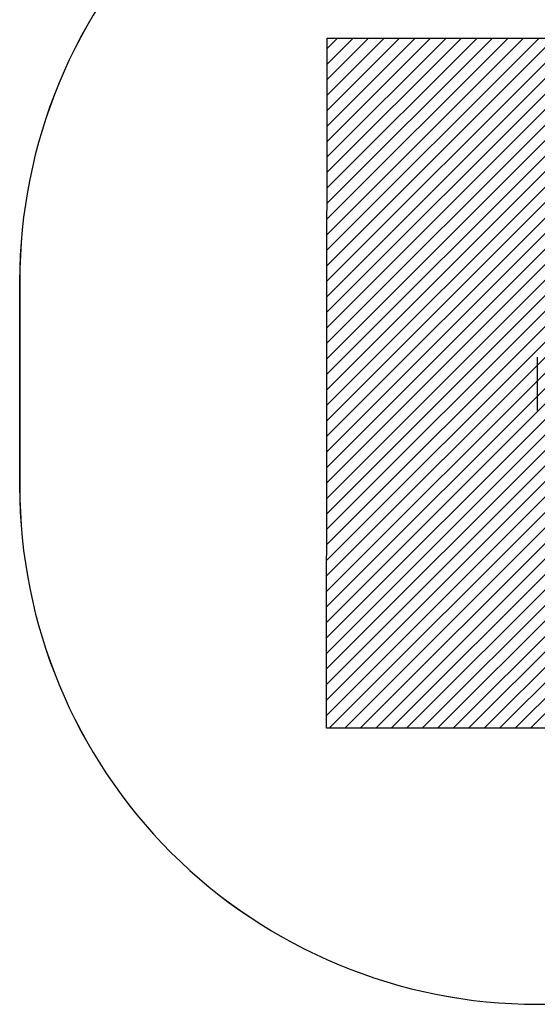
# Model space of a CAD drawing. Units: millimetres. Extents: x 1125 to 2191, y -880 to -347.
# Drawn here: x 1533 to 1683, y -880 to -594 of the extents above; entities that cross this region are included whole.
import ezdxf

# ---------------------------------------------------------------- set-up
doc = ezdxf.new("R2010")
doc.units = ezdxf.units.MM
doc.header["$LTSCALE"] = 5
doc.header["$PDSIZE"] = -1
for name, color, linetype in [('VP-DIM', 7, 'Continuous'), ('VP-HIC', 6, 'Continuous'), ('VP-USE', 4, 'Continuous')]:
    doc.layers.add(name, color=color, linetype=linetype)
doc.layers.add('VP-EQ', color=7, linetype='Continuous', true_color=0x8a3492)
doc.dimstyles.get("Standard").update_dxf_attribs({"dimtxt": 14, "dimasz": 20, "dimexe": 20, "dimexo": 50, "dimgap": 20, "dimtad": 0, "dimdec": 0, "dimzin": 0, "dimdsep": 46, "dimtxsty": 'Standard', "dimcen": -0.09, "dimadec": 0, "dimazin": 0, "dimtfac": 1, "dimtdec": 4, "dimtofl": 0, "dimtmove": 0, "dimatfit": 3, "dimfxl": 70, "dimfxlon": 1, "dimtolj": 1, "dimtzin": 0, "dimarcsym": 0})

# ---------------------------------------------------------------- blocks, each defined once
blk = doc.blocks.new('1103')
at = {"color": 7, "linetype": 'Continuous', "lineweight": 25}
blk.add_line((-360.68, 40.45), (-360.68, 25.05), dxfattribs=at)
blk = doc.blocks.new('1103 2d')
at = {"layer": 'VP-EQ', "color": 0}
blk.add_lwpolyline([(61.31, -536.13, 0.414214), (211.31, -386.13), (211.31, -326.56, 0.414214), (61.31, -176.56), (-98.44, -176.56, 0.414214), (-248.44, -326.56), (-248.44, -386.13, 0.414214), (-98.44, -536.13)], format="xyb", close=True, dxfattribs=at)
blk.add_blockref('1103', (262.24, -389.09), dxfattribs=at)
blk = doc.blocks.new('*D5')
at = {"layer": 'Defpoints', "color": 0, "transparency": 16777216}
for p in [(1991.79, -367.27), (1991.79, -647.34), (1533.08, -699.81)]:
    blk.add_point(p, dxfattribs=at)
at = {"layer": 'VP-DIM', "color": 0, "lineweight": -2, "transparency": 16777216}
for p, q in [((1533.08, -437.27), (1533.08, -347.27)), ((1991.79, -437.27), (1991.79, -347.27)), ((1553.08, -367.27), (1723.77, -367.27)), ((1971.79, -367.27), (1801.1, -367.27))]:
    blk.add_line(p, q, dxfattribs=at)
at = {"layer": 'VP-DIM', "color": 0, "transparency": 16777216}
for points in [[(1553.08, -363.94), (1553.08, -370.61), (1533.08, -367.27)], [(1971.79, -370.61), (1971.79, -363.94), (1991.79, -367.27)]]:
    blk.add_solid(points, dxfattribs=at)
at = {"layer": 'VP-DIM', "color": 0, "transparency": 16777216, "insert": (1762.43, -367.27), "char_height": 14, "attachment_point": 5}
blk.add_mtext('\\A1;459', dxfattribs=at)

msp = doc.modelspace()

# ---------------------------------------------------------------- hatches: boundary and pattern name
at = {"layer": 'VP-USE'}
h = msp.add_hatch(dxfattribs=at)
h.set_pattern_fill('ANSI31', color=4, style=0)
h.set_pattern_definition([(45, (1715.4017, -343.293), (-2.245064, 2.245064), [])])
h.paths.add_polyline_path([(1842.16, -599.63), (1842.16, -799.63), (1621.98, -799.63), (1622.16, -599.63)])

# ---------------------------------------------------------------- linework, layer by layer
at = {"layer": 'VP-HIC', "color": 6}
msp.add_lwpolyline([(1842.82, -879.59, 0.414214), (1992.82, -729.59), (1992.82, -670.02, 0.414214), (1842.82, -520.02), (1683.08, -520.02, 0.414214), (1533.08, -670.02), (1533.08, -729.59, 0.414214), (1683.08, -879.59)], format="xyb", close=True, dxfattribs=at)
at = {"layer": 'VP-USE', "color": 4}
msp.add_lwpolyline([(1842.16, -599.63), (1842.16, -799.63), (1621.98, -799.63), (1622.16, -599.63)], close=True, dxfattribs=at)

# ---------------------------------------------------------------- block references
at = {"layer": 'VP-EQ', "color": 0}
msp.add_blockref('1103 2d', (1781.51, -343.46), dxfattribs=at)

# ---------------------------------------------------------------- dimensions: what is measured, and where the dimension line sits
at = {"layer": 'VP-DIM', "color": 0}
dim = msp.add_linear_dim(base=(1991.79, -367.27), p1=(1533.08, -699.81), p2=(1991.79, -647.34), dimstyle='Standard', dxfattribs=at)
dim.commit()
dim.dimension.update_dxf_attribs({"geometry": '*D5', "text_midpoint": (1762.43, -367.27)})

doc.saveas('drawing.dxf')
